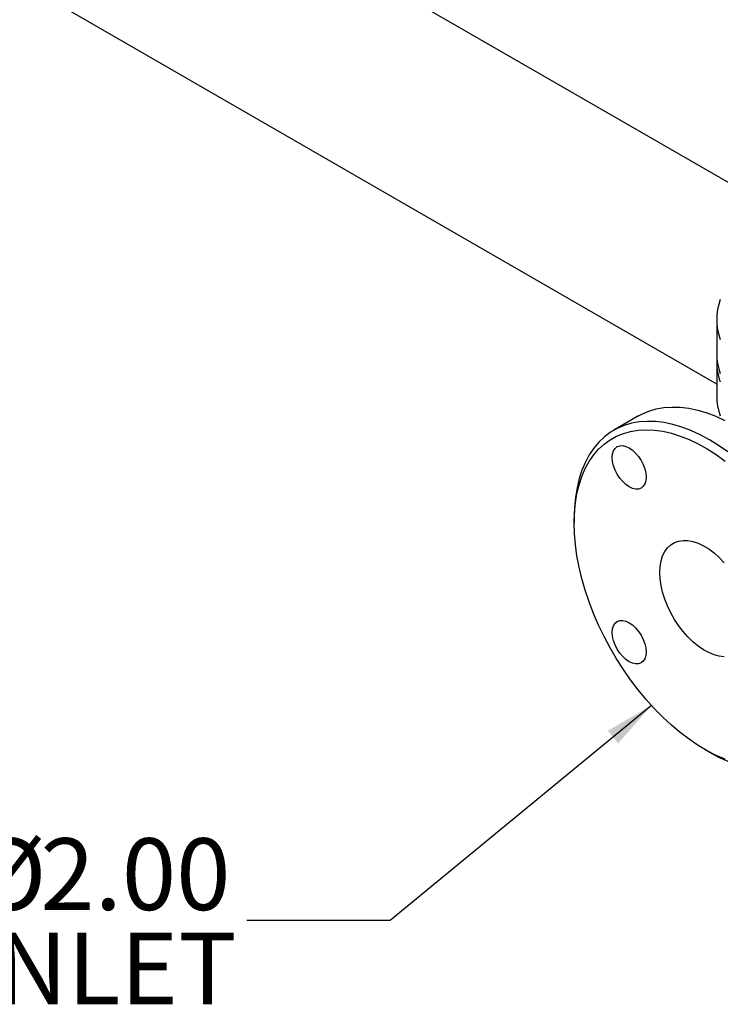
# Model space of a CAD drawing. Units: inches. Extents: x 2 to 196, y 1 to 152.
# Drawn here: x 132 to 143, y 77 to 93 of the extents above; entities that cross this region are included whole.
import ezdxf

# ---------------------------------------------------------------- set-up
doc = ezdxf.new("R2010")
doc.units = ezdxf.units.IN
doc.header["$MEASUREMENT"] = 0
doc.layers.add('DIMENSION', color=7, linetype='Continuous')
doc.styles.add('SLDTEXTSTYLE0', font='TXT', dxfattribs={"width": 0.75})
doc.dimstyles.get("Standard").update_dxf_attribs({"dimtxt": 0.18, "dimasz": 0.18, "dimexe": 0.18, "dimexo": 0.0625, "dimgap": 0.09, "dimtad": 0, "dimtih": 1, "dimtoh": 1, "dimdec": 4, "dimzin": 0, "dimdsep": 46, "dimtxsty": 'Standard', "dimcen": 0.09, "dimadec": 0, "dimazin": 0, "dimtfac": 1, "dimtdec": 4, "dimtofl": 0, "dimtmove": 0, "dimatfit": 3, "dimfxl": 0, "dimtolj": 1, "dimtzin": 0, "dimarcsym": 0})

# ---------------------------------------------------------------- blocks, each defined once
blk = doc.blocks.new('SW_NOTE_0_14')
at = {"layer": 'DIMENSION', "color": 0, "char_height": 0.125, "attachment_point": 3, "style": 'SLDTEXTSTYLE0'}
for s, insert in [('%%c', (-0.3498, 0.1435)), ('2.00', (-0.0285, 0.1435)), ('INLET', (-0.0175, -0.0209))]:
    blk.add_mtext(s, dxfattribs=dict(at, insert=insert))

msp = doc.modelspace()

# ---------------------------------------------------------------- linework, layer by layer
at = {"color": 7, "linetype": 'Continuous', "lineweight": 25}
for p, q in [((144.833, 89.586), (125.983, 100.468)), ((143.359, 87.171), (124.568, 98.019)), ((143.359, 88.183), (143.359, 87.652)), ((143.359, 87.519), (143.359, 86.988)), ((142.134, 86.673), (141.745, 86.448)), ((141.123, 85.075), (141.123, 84.993)), ((143.174, 81.441), (143.244, 81.401))]:
    msp.add_line(p, q, dxfattribs=at)
at = {"color": 7, "linetype": 'Continuous', "lineweight": 25, "flags": 128}
for points in [[(142.134, 86.673), (142.186, 86.701), (142.295, 86.748), (142.41, 86.782), (142.531, 86.804), (142.658, 86.813), (142.788, 86.809), (142.923, 86.793), (143.061, 86.764), (143.202, 86.722), (143.345, 86.668), (143.489, 86.602)], [(143.533, 86.11), (143.389, 86.21), (143.245, 86.3), (143.1, 86.377), (142.956, 86.444), (142.813, 86.498), (142.672, 86.539), (142.534, 86.568), (142.399, 86.585), (142.269, 86.588), (142.142, 86.579), (142.021, 86.557), (141.906, 86.523), (141.797, 86.476), (141.694, 86.417), (141.599, 86.346), (141.511, 86.263), (141.432, 86.169), (141.361, 86.064), (141.299, 85.949), (141.246, 85.824), (141.202, 85.69), (141.168, 85.547), (141.143, 85.397), (141.128, 85.239), (141.123, 85.075), (141.123, 85.075)], [(141.123, 84.993), (141.128, 85.154), (141.143, 85.308), (141.167, 85.455), (141.201, 85.594), (141.244, 85.724), (141.297, 85.846), (141.358, 85.958), (141.428, 86.059), (141.507, 86.15), (141.593, 86.23), (141.687, 86.298), (141.788, 86.354), (141.895, 86.399), (142.009, 86.43), (142.128, 86.45), (142.252, 86.457), (142.381, 86.451), (142.513, 86.432), (142.649, 86.401), (142.787, 86.358), (142.927, 86.303), (143.068, 86.235), (143.209, 86.156), (143.351, 86.066), (143.491, 85.965)], [(141.721, 86.019), (141.726, 86.076), (141.741, 86.125), (141.766, 86.163), (141.799, 86.191), (141.839, 86.206), (141.885, 86.207), (141.935, 86.196), (141.986, 86.172), (142.038, 86.136), (142.088, 86.09), (142.134, 86.036), (142.174, 85.974), (142.207, 85.909), (142.231, 85.842), (142.246, 85.776), (142.252, 85.713), (142.246, 85.656), (142.231, 85.607), (142.207, 85.569), (142.174, 85.541), (142.134, 85.526), (142.088, 85.525), (142.038, 85.536), (141.986, 85.56), (141.935, 85.596), (141.885, 85.642), (141.839, 85.696), (141.799, 85.758), (141.766, 85.823), (141.741, 85.89), (141.726, 85.956), (141.721, 86.019)], [(143.491, 81.287), (143.351, 81.348), (143.209, 81.421), (143.068, 81.506), (142.927, 81.601), (142.787, 81.707), (142.649, 81.823), (142.513, 81.949), (142.381, 82.083), (142.252, 82.226), (142.128, 82.376), (142.009, 82.533), (141.895, 82.696), (141.788, 82.864), (141.687, 83.037), (141.593, 83.214), (141.507, 83.393), (141.428, 83.574), (141.358, 83.757), (141.297, 83.94), (141.244, 84.122), (141.201, 84.302), (141.167, 84.481), (141.143, 84.656), (141.128, 84.827), (141.123, 84.993)], [(142.467, 84.217), (142.472, 84.311), (142.487, 84.398), (142.511, 84.476), (142.545, 84.545), (142.587, 84.604), (142.638, 84.651), (142.697, 84.687), (142.762, 84.711), (142.832, 84.721), (142.908, 84.719), (142.987, 84.704), (143.069, 84.677), (143.153, 84.637), (143.237, 84.586), (143.319, 84.524), (143.4, 84.452), (143.478, 84.371)], [(143.478, 82.896), (143.4, 82.905), (143.319, 82.926), (143.237, 82.96), (143.153, 83.005), (143.069, 83.062), (142.987, 83.129), (142.908, 83.206), (142.832, 83.291), (142.762, 83.384), (142.697, 83.482), (142.638, 83.585), (142.587, 83.692), (142.545, 83.799), (142.511, 83.908), (142.487, 84.014), (142.472, 84.118), (142.467, 84.217)], [(142.252, 82.97), (142.246, 82.914), (142.231, 82.865), (142.207, 82.826), (142.174, 82.799), (142.134, 82.784), (142.088, 82.782), (142.038, 82.793), (141.986, 82.817), (141.935, 82.853), (141.885, 82.899), (141.839, 82.954), (141.799, 83.015), (141.766, 83.081), (141.741, 83.148), (141.726, 83.214), (141.721, 83.277), (141.726, 83.333), (141.741, 83.382), (141.766, 83.421), (141.799, 83.448), (141.839, 83.463), (141.885, 83.465), (141.935, 83.454), (141.986, 83.43), (142.038, 83.394), (142.088, 83.348), (142.134, 83.293), (142.174, 83.232), (142.207, 83.166), (142.231, 83.099), (142.246, 83.033), (142.252, 82.97)], [(143.244, 81.401), (143.245, 81.4), (143.389, 81.323), (143.533, 81.256)]]:
    msp.add_lwpolyline(points, dxfattribs=at)
at = {"color": 7, "linetype": 'Continuous', "lineweight": 25}
for centre, radius, start, end in [((144.28, 88.183), 0.92, 160.034, 199.8338), ((144.291, 87.655), 0.932, 180.1986, 199.9031), ((144.28, 87.52), 0.921, 175.9256, 199.9396), ((144.285, 86.99), 0.926, 180.1299, 200.0076)]:
    msp.add_arc(centre, radius, start, end, dxfattribs=at)

# ---------------------------------------------------------------- block references
at = {"layer": 'DIMENSION', "xscale": 9, "yscale": 9, "zscale": 9}
msp.add_blockref('SW_NOTE_0_14', (135.989, 78.757), dxfattribs=at)

# ---------------------------------------------------------------- leaders
at = {"layer": 'DIMENSION'}
msp.add_leader([(142.335, 82.132), (138.239, 78.757), (135.989, 78.757)], dimstyle='Standard', override={"dimscale": 6, "dimtxt": 0.125, "dimasz": 0.13, "dimexe": 0.125, "dimexo": 0.05, "dimgap": 0.06, "dimdec": 2, "dimadec": 2, "dimtdec": 2}, dxfattribs=at)

doc.saveas('drawing.dxf')
